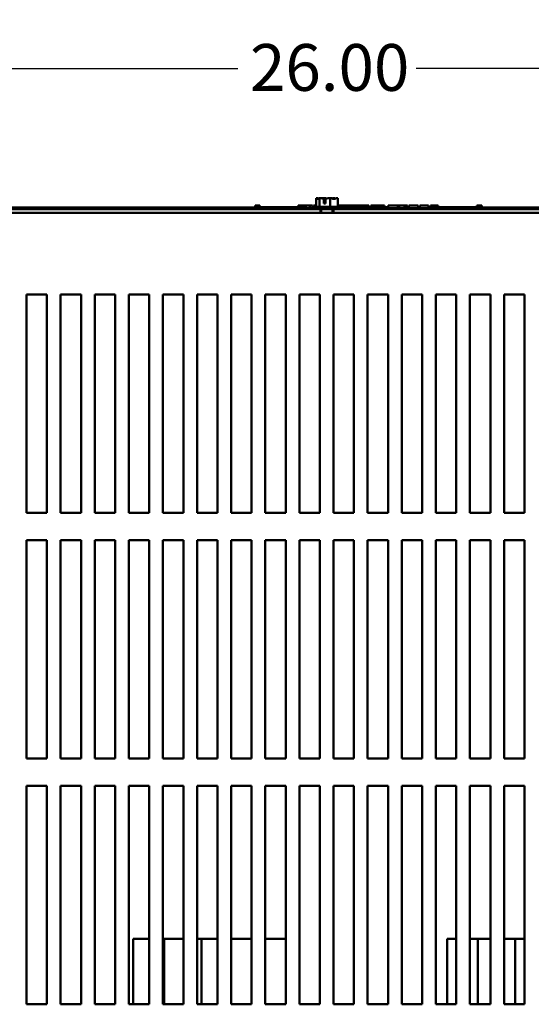
# Model space of a CAD drawing. Units: inches. Extents: x 4 to 154, y 2 to 120.
# Drawn here: x 26 to 36, y 21 to 39 of the extents above; entities that cross this region are included whole.
import ezdxf

# ---------------------------------------------------------------- set-up
doc = ezdxf.new("R2010")
doc.units = ezdxf.units.IN
doc.header["$LTSCALE"] = 7.142857
doc.header["$MEASUREMENT"] = 0
doc.layers.add('Dimension (ANSI)', color=7, linetype='Continuous', lineweight=25)
doc.layers.add('Visible (ANSI)', color=7, linetype='Continuous', lineweight=50)
doc.styles.add('Note Text (ANSI)', font='tahoma.ttf')
doc.dimstyles.new('Default (ANSI)', dxfattribs={"dimscale": 7.142857, "dimtxt": 0.12, "dimasz": 0.098425, "dimexe": 0.125, "dimexo": 0.0625, "dimgap": 0.031496, "dimtad": 0, "dimtih": 1, "dimtoh": 1, "dimrnd": 1e-08, "dimzin": 0, "dimdsep": 46, "dimtxsty": 'Note Text (ANSI)', "dimcen": 0.09, "dimdle": 0.393701, "dimclrd": 256, "dimclre": 256, "dimclrt": 256, "dimadec": 0, "dimazin": 1, "dimtfac": 1, "dimtofl": 0, "dimtmove": 0, "dimatfit": 3, "dimfxl": 1, "dimtolj": 1, "dimtzin": 4, "dimlwd": -1, "dimlwe": -1, "dimarcsym": 0})

# ---------------------------------------------------------------- blocks, each defined once
blk = doc.blocks.new('*D31')
at = {"layer": 'Defpoints', "color": 0, "transparency": 16777216}
for p in [(44.877, 37.877), (18.877, 33.377), (44.877, 33.377)]:
    blk.add_point(p, dxfattribs=at)
at = {"layer": 'Dimension (ANSI)', "transparency": 16777216}
for p, q in [((18.877, 33.824), (18.877, 38.769)), ((44.877, 33.824), (44.877, 38.769)), ((19.58, 37.877), (30.242, 37.877)), ((44.174, 37.877), (33.513, 37.877))]:
    blk.add_line(p, q, dxfattribs=at)
for points in [[(19.58, 37.994), (19.58, 37.759), (18.877, 37.877)], [(44.174, 37.994), (44.174, 37.759), (44.877, 37.877)]]:
    blk.add_solid(points, dxfattribs=at)
at = {"layer": 'Dimension (ANSI)', "transparency": 16777216, "insert": (30.467, 38.323), "char_height": 0.8571, "attachment_point": 1, "style": 'Note Text (ANSI)'}
blk.add_mtext('\\A1;26.00', dxfattribs=at)

msp = doc.modelspace()

# ---------------------------------------------------------------- linework, layer by layer
at = {"layer": 'Visible (ANSI)'}
for p, q in [((30.5597, 35.3668), (30.5597, 35.3168)), ((30.5597, 35.3668), (30.5677, 35.3668)), ((30.5677, 35.3668), (30.5677, 35.3168)), ((30.5677, 35.3668), (30.5732, 35.3668)), ((30.5732, 35.3668), (30.5732, 35.3168)), ((30.5732, 35.3668), (30.5961, 35.3668)), ((30.5961, 35.3668), (30.5961, 35.3368)), ((30.5961, 35.3668), (30.6015, 35.3668)), ((30.6015, 35.3668), (30.61, 35.3668)), ((30.6015, 35.3668), (30.6015, 35.3368)), ((30.61, 35.3668), (30.61, 35.3368)), ((30.6187, 35.3668), (30.6479, 35.3668)), ((30.6187, 35.3668), (30.6187, 35.3368)), ((30.6479, 35.3668), (30.6479, 35.3368)), ((31.3499, 35.3668), (31.358, 35.3668)), ((31.3499, 35.3668), (31.3499, 35.3168)), ((31.358, 35.3668), (31.3634, 35.3668)), ((31.358, 35.3668), (31.358, 35.3168)), ((31.3634, 35.3668), (31.3863, 35.3668)), ((31.3634, 35.3668), (31.3634, 35.3168)), ((31.3863, 35.3668), (31.3918, 35.3668)), ((31.3863, 35.3668), (31.3863, 35.3168)), ((31.3918, 35.3668), (31.4002, 35.3668)), ((31.3918, 35.3668), (31.3918, 35.3168)), ((31.4002, 35.3668), (31.4002, 35.3168)), ((31.4042, 35.3668), (31.4412, 35.3668)), ((31.4042, 35.3668), (31.4042, 35.3168)), ((31.4412, 35.3668), (31.4412, 35.3168)), ((31.4412, 35.3668), (31.45, 35.3668)), ((31.45, 35.3668), (31.4881, 35.3668)), ((31.45, 35.3168), (31.45, 35.3668)), ((31.4881, 35.3668), (31.5671, 35.3668)), ((31.4881, 35.3168), (31.4881, 35.3668)), ((31.5671, 35.3668), (31.6103, 35.3668)), ((31.5671, 35.3168), (31.5671, 35.3668)), ((31.6103, 35.3168), (31.6103, 35.3668)), ((31.6301, 35.3668), (31.6802, 35.3668)), ((31.6301, 35.3168), (31.6301, 35.3668)), ((31.6802, 35.5018), (31.6802, 35.3418)), ((31.6807, 35.5018), (31.6802, 35.5018)), ((31.6812, 35.5018), (31.6807, 35.5018)), ((31.7402, 35.5018), (31.7397, 35.5018)), ((31.7415, 35.5018), (31.7402, 35.5018)), ((31.7402, 35.5018), (31.7402, 35.3418)), ((31.8188, 35.5018), (31.8165, 35.5018)), ((31.8212, 35.4018), (31.8212, 35.4877)), ((31.8489, 35.4018), (31.8212, 35.4018)), ((31.8223, 35.4718), (31.8223, 35.4418)), ((31.8223, 35.4418), (31.8489, 35.4418)), ((31.8489, 35.4867), (31.8489, 35.4018)), ((31.9372, 35.5018), (31.9359, 35.5018)), ((31.9382, 35.5018), (31.9372, 35.5018)), ((31.9372, 35.5018), (31.9372, 35.3418)), ((32.0149, 35.5018), (32.0131, 35.5018)), ((32.0744, 35.5018), (32.0735, 35.5018)), ((32.0744, 35.5018), (32.0744, 35.3418)), ((32.0744, 35.3668), (32.092, 35.3668)), ((32.092, 35.3668), (32.1092, 35.3668)), ((32.092, 35.3668), (32.092, 35.3418)), ((32.1092, 35.3668), (32.1265, 35.3668)), ((32.1265, 35.3668), (32.1327, 35.3668)), ((32.1327, 35.3668), (32.1327, 35.3368)), ((32.1327, 35.3668), (32.1436, 35.3668)), ((32.1436, 35.3668), (32.1729, 35.3668)), ((32.1436, 35.3668), (32.1436, 35.3368)), ((32.1729, 35.3668), (32.1729, 35.3368)), ((32.1729, 35.3668), (32.2047, 35.3668)), ((32.2047, 35.3368), (32.2047, 35.3668)), ((32.2102, 35.3668), (32.294, 35.3668)), ((32.2102, 35.3368), (32.2102, 35.3668)), ((32.294, 35.3668), (32.3273, 35.3668)), ((32.294, 35.3368), (32.294, 35.3668)), ((32.3273, 35.3668), (32.4111, 35.3668)), ((32.3273, 35.3368), (32.3273, 35.3668)), ((32.4111, 35.3368), (32.4111, 35.3668)), ((32.4223, 35.3368), (32.4223, 35.3668)), ((32.4223, 35.3668), (32.4521, 35.3668)), ((32.4521, 35.3668), (32.5327, 35.3668)), ((32.5327, 35.3668), (32.6133, 35.3668)), ((32.6133, 35.3668), (32.6433, 35.3668)), ((32.6433, 35.3368), (32.6433, 35.3668)), ((32.6798, 35.3368), (32.6798, 35.3668)), ((32.6798, 35.3668), (32.713, 35.3668)), ((32.713, 35.3368), (32.713, 35.3668)), ((32.713, 35.3668), (32.7511, 35.3668)), ((32.7511, 35.3368), (32.7511, 35.3668)), ((32.7511, 35.3668), (32.8301, 35.3668)), ((32.8301, 35.3368), (32.8301, 35.3668)), ((32.8301, 35.3668), (32.8488, 35.3668)), ((32.8488, 35.3668), (32.866, 35.3668)), ((32.8488, 35.3668), (32.8488, 35.3168)), ((32.866, 35.3668), (32.8833, 35.3668)), ((32.8833, 35.3668), (32.8895, 35.3668)), ((32.8895, 35.3668), (32.8895, 35.3168)), ((32.8958, 35.3668), (32.9328, 35.3668)), ((32.8958, 35.3668), (32.8958, 35.3168)), ((32.9328, 35.3668), (32.9328, 35.3168)), ((33.0005, 35.3168), (33.0005, 35.3668)), ((33.0005, 35.3668), (33.1782, 35.3668)), ((33.1782, 35.3668), (33.2008, 35.3668)), ((33.1782, 35.3168), (33.1782, 35.3668)), ((33.2008, 35.3168), (33.2008, 35.3668)), ((33.2008, 35.3668), (33.2963, 35.3668)), ((33.2963, 35.3168), (33.2963, 35.3668)), ((33.2963, 35.3668), (33.319, 35.3668)), ((33.319, 35.3168), (33.319, 35.3668)), ((33.319, 35.3668), (33.354, 35.3668)), ((33.354, 35.3168), (33.354, 35.3668)), ((33.3777, 35.3668), (33.4494, 35.3668)), ((33.3777, 35.3168), (33.3777, 35.3668)), ((33.4494, 35.3668), (33.5213, 35.3668)), ((33.5213, 35.3668), (33.5473, 35.3668)), ((33.5473, 35.3168), (33.5473, 35.3668)), ((33.5803, 35.3168), (33.5803, 35.3668)), ((33.5803, 35.3668), (33.7367, 35.3668)), ((33.7367, 35.3168), (33.7367, 35.3668)), ((33.7732, 35.3668), (33.7875, 35.3668)), ((33.7732, 35.3168), (33.7732, 35.3668)), ((33.7875, 35.3668), (33.7951, 35.3668)), ((33.7875, 35.3668), (33.7875, 35.3168)), ((33.7951, 35.3668), (33.8144, 35.3668)), ((33.8144, 35.3668), (33.8251, 35.3668)), ((33.8251, 35.3668), (33.8251, 35.3368)), ((33.8251, 35.3668), (33.833, 35.3668)), ((33.833, 35.3668), (33.833, 35.3368)), ((33.833, 35.3668), (33.8435, 35.3668)), ((33.8435, 35.3668), (33.8728, 35.3668)), ((33.8435, 35.3668), (33.8435, 35.3368)), ((33.8728, 35.3668), (33.8728, 35.3368)), ((33.8728, 35.3668), (33.918, 35.3668)), ((33.918, 35.3368), (33.918, 35.3668)), ((34.6251, 35.3668), (34.6327, 35.3668)), ((34.6251, 35.3668), (34.6251, 35.3168)), ((34.6327, 35.3668), (34.652, 35.3668)), ((34.652, 35.3668), (34.6627, 35.3668)), ((34.6627, 35.3668), (34.6627, 35.3168)), ((34.6627, 35.3668), (34.6706, 35.3668)), ((34.6706, 35.3668), (34.6706, 35.3168)), ((34.6764, 35.3668), (34.7134, 35.3668)), ((34.6764, 35.3668), (34.6764, 35.3168)), ((34.7134, 35.3668), (34.7134, 35.3168)), ((31.7583, 35.2968), (18.8913, 35.2968)), ((18.9973, 35.3293), (30.5597, 35.3293)), ((19.7573, 35.2343), (31.7583, 35.2343)), ((30.1992, 35.3168), (30.2892, 35.3168)), ((30.1992, 35.2968), (30.1992, 35.3168)), ((31.6523, 35.3168), (30.2892, 35.3168)), ((30.5742, 35.3168), (30.5742, 35.3368)), ((30.7617, 35.3368), (30.5742, 35.3368)), ((30.8867, 35.3368), (30.7617, 35.3368)), ((30.7617, 35.3168), (30.7617, 35.3368)), ((31.0117, 35.3368), (30.8867, 35.3368)), ((30.8867, 35.3168), (30.8867, 35.3368)), ((31.1367, 35.3368), (31.0117, 35.3368)), ((31.0117, 35.3168), (31.0117, 35.3368)), ((31.261, 35.3368), (31.1367, 35.3368)), ((31.1367, 35.3168), (31.1367, 35.3368)), ((31.3499, 35.3368), (31.261, 35.3368)), ((31.261, 35.3168), (31.261, 35.3368)), ((31.4042, 35.3368), (31.4002, 35.3368)), ((31.4492, 35.3368), (31.4412, 35.3368)), ((31.4492, 35.3168), (31.4492, 35.3368)), ((31.6103, 35.3293), (31.6301, 35.3293)), ((32.1023, 35.3418), (31.6523, 35.3418)), ((31.6523, 35.3418), (31.6523, 35.2968)), ((31.9963, 35.2968), (31.7583, 35.2968)), ((31.7583, 35.2343), (31.7583, 35.2968)), ((31.7583, 35.2343), (31.9963, 35.2343)), ((31.7738, 35.2343), (31.7738, 35.2968)), ((31.9808, 35.2343), (31.9808, 35.2968)), ((44.8633, 35.2968), (31.9963, 35.2968)), ((31.9963, 35.2968), (31.9963, 35.2343)), ((31.9963, 35.2343), (43.9973, 35.2343)), ((32.1023, 35.3418), (32.1023, 35.2968)), ((35.1092, 35.3168), (32.1023, 35.3168)), ((32.113, 35.3168), (32.113, 35.3368)), ((32.3005, 35.3368), (32.113, 35.3368)), ((32.4255, 35.3368), (32.3005, 35.3368)), ((32.3005, 35.3168), (32.3005, 35.3368)), ((32.5505, 35.3368), (32.4255, 35.3368)), ((32.4255, 35.3168), (32.4255, 35.3368)), ((32.6755, 35.3368), (32.5505, 35.3368)), ((32.5505, 35.3168), (32.5505, 35.3368)), ((32.7998, 35.3368), (32.6755, 35.3368)), ((32.6755, 35.3168), (32.6755, 35.3368)), ((32.8488, 35.3368), (32.7998, 35.3368)), ((32.7998, 35.3168), (32.7998, 35.3368)), ((32.8958, 35.3368), (32.8895, 35.3368)), ((32.988, 35.3368), (32.9328, 35.3368)), ((32.988, 35.3168), (32.988, 35.3368)), ((32.988, 35.3293), (33.0005, 35.3293)), ((33.354, 35.3293), (33.3777, 35.3293)), ((33.5473, 35.3293), (33.5803, 35.3293)), ((33.7367, 35.3293), (33.7732, 35.3293)), ((33.7878, 35.3168), (33.7878, 35.3368)), ((33.9753, 35.3368), (33.7878, 35.3368)), ((34.1003, 35.3368), (33.9753, 35.3368)), ((33.9753, 35.3168), (33.9753, 35.3368)), ((34.2253, 35.3368), (34.1003, 35.3368)), ((34.1003, 35.3168), (34.1003, 35.3368)), ((34.3503, 35.3368), (34.2253, 35.3368)), ((34.2253, 35.3168), (34.2253, 35.3368)), ((34.4746, 35.3368), (34.3503, 35.3368)), ((34.3503, 35.3168), (34.3503, 35.3368)), ((34.6251, 35.3368), (34.4746, 35.3368)), ((34.4746, 35.3168), (34.4746, 35.3368)), ((34.6706, 35.3293), (34.6764, 35.3293)), ((34.7134, 35.3293), (44.7573, 35.3293)), ((35.1092, 35.3168), (35.1992, 35.3168)), ((35.1992, 35.2968), (35.1992, 35.3168)), ((26.3727, 33.734), (26.7473, 33.734)), ((26.3727, 29.7343), (26.3727, 33.734)), ((26.7473, 33.734), (26.7473, 29.7343)), ((26.9977, 33.734), (27.3723, 33.734)), ((26.9977, 29.7343), (26.9977, 33.734)), ((27.3723, 33.734), (27.3723, 29.7343)), ((27.6227, 33.734), (27.9973, 33.734)), ((27.6227, 29.7343), (27.6227, 33.734)), ((27.9973, 33.734), (27.9973, 29.7343)), ((28.2477, 33.734), (28.6223, 33.734)), ((28.2477, 29.7343), (28.2477, 33.734)), ((28.6223, 33.734), (28.6223, 29.7343)), ((28.8727, 33.734), (29.2473, 33.734)), ((28.8727, 29.7343), (28.8727, 33.734)), ((29.2473, 33.734), (29.2473, 29.7343)), ((29.4977, 29.7343), (29.4977, 33.734)), ((29.4977, 33.734), (29.8723, 33.734)), ((29.8723, 33.734), (29.8723, 29.7343)), ((30.1227, 33.734), (30.4973, 33.734)), ((30.1227, 29.7343), (30.1227, 33.734)), ((30.4973, 33.734), (30.4973, 29.7343)), ((30.7477, 29.7343), (30.7477, 33.734)), ((30.7477, 33.734), (31.1223, 33.734)), ((31.1223, 33.734), (31.1223, 29.7343)), ((31.3727, 33.734), (31.7473, 33.734)), ((31.3727, 29.7343), (31.3727, 33.734)), ((31.7473, 33.734), (31.7473, 29.7343)), ((31.9977, 33.734), (32.3723, 33.734)), ((31.9977, 29.7343), (31.9977, 33.734)), ((32.3723, 33.734), (32.3723, 29.7343)), ((32.6227, 29.7343), (32.6227, 33.734)), ((32.6227, 33.734), (32.9973, 33.734)), ((32.9973, 33.734), (32.9973, 29.7343)), ((33.2477, 29.7343), (33.2477, 33.734)), ((33.2477, 33.734), (33.6223, 33.734)), ((33.6223, 33.734), (33.6223, 29.7343)), ((33.8727, 29.7343), (33.8727, 33.734)), ((33.8727, 33.734), (34.2473, 33.734)), ((34.2473, 33.734), (34.2473, 29.7343)), ((34.4977, 29.7343), (34.4977, 33.734)), ((34.4977, 33.734), (34.8723, 33.734)), ((34.8723, 33.734), (34.8723, 29.7343)), ((35.1227, 29.7343), (35.1227, 33.734)), ((35.1227, 33.734), (35.4973, 33.734)), ((35.4973, 33.734), (35.4973, 29.7343)), ((26.7473, 29.7343), (26.3727, 29.7343)), ((27.3723, 29.7343), (26.9977, 29.7343)), ((27.9973, 29.7343), (27.6227, 29.7343)), ((28.6223, 29.7343), (28.2477, 29.7343)), ((29.2473, 29.7343), (28.8727, 29.7343)), ((29.8723, 29.7343), (29.4977, 29.7343)), ((30.4973, 29.7343), (30.1227, 29.7343)), ((31.1223, 29.7343), (30.7477, 29.7343)), ((31.7473, 29.7343), (31.3727, 29.7343)), ((32.3723, 29.7343), (31.9977, 29.7343)), ((32.9973, 29.7343), (32.6227, 29.7343)), ((33.6223, 29.7343), (33.2477, 29.7343)), ((34.2473, 29.7343), (33.8727, 29.7343)), ((34.8723, 29.7343), (34.4977, 29.7343)), ((35.4973, 29.7343), (35.1227, 29.7343)), ((26.3727, 29.234), (26.7473, 29.234)), ((26.3727, 25.2343), (26.3727, 29.234)), ((26.7473, 29.234), (26.7473, 25.2343)), ((26.9977, 29.234), (27.3723, 29.234)), ((26.9977, 25.2343), (26.9977, 29.234)), ((27.3723, 29.234), (27.3723, 25.2343)), ((27.6227, 29.234), (27.9973, 29.234)), ((27.6227, 25.2343), (27.6227, 29.234)), ((27.9973, 29.234), (27.9973, 25.2343)), ((28.2477, 29.234), (28.6223, 29.234)), ((28.2477, 25.2343), (28.2477, 29.234)), ((28.6223, 29.234), (28.6223, 25.2343)), ((28.8727, 29.234), (29.2473, 29.234)), ((28.8727, 25.2343), (28.8727, 29.234)), ((29.2473, 29.234), (29.2473, 25.2343)), ((29.4977, 25.2343), (29.4977, 29.234)), ((29.4977, 29.234), (29.8723, 29.234)), ((29.8723, 29.234), (29.8723, 25.2343)), ((30.1227, 29.234), (30.4973, 29.234)), ((30.1227, 25.2343), (30.1227, 29.234)), ((30.4973, 29.234), (30.4973, 25.2343)), ((30.7477, 25.2343), (30.7477, 29.234)), ((30.7477, 29.234), (31.1223, 29.234)), ((31.1223, 29.234), (31.1223, 25.2343)), ((31.3727, 29.234), (31.7473, 29.234)), ((31.3727, 25.2343), (31.3727, 29.234)), ((31.7473, 29.234), (31.7473, 25.2343)), ((31.9977, 29.234), (32.3723, 29.234)), ((31.9977, 25.2343), (31.9977, 29.234)), ((32.3723, 29.234), (32.3723, 25.2343)), ((32.6227, 25.2343), (32.6227, 29.234)), ((32.6227, 29.234), (32.9973, 29.234)), ((32.9973, 29.234), (32.9973, 25.2343)), ((33.2477, 25.2343), (33.2477, 29.234)), ((33.2477, 29.234), (33.6223, 29.234)), ((33.6223, 29.234), (33.6223, 25.2343)), ((33.8727, 25.2343), (33.8727, 29.234)), ((33.8727, 29.234), (34.2473, 29.234)), ((34.2473, 29.234), (34.2473, 25.2343)), ((34.4977, 25.2343), (34.4977, 29.234)), ((34.4977, 29.234), (34.8723, 29.234)), ((34.8723, 29.234), (34.8723, 25.2343)), ((35.1227, 25.2343), (35.1227, 29.234)), ((35.1227, 29.234), (35.4973, 29.234)), ((35.4973, 29.234), (35.4973, 25.2343)), ((26.7473, 25.2343), (26.3727, 25.2343)), ((27.3723, 25.2343), (26.9977, 25.2343)), ((27.9973, 25.2343), (27.6227, 25.2343)), ((28.6223, 25.2343), (28.2477, 25.2343)), ((29.2473, 25.2343), (28.8727, 25.2343)), ((29.8723, 25.2343), (29.4977, 25.2343)), ((30.4973, 25.2343), (30.1227, 25.2343)), ((31.1223, 25.2343), (30.7477, 25.2343)), ((31.7473, 25.2343), (31.3727, 25.2343)), ((32.3723, 25.2343), (31.9977, 25.2343)), ((32.9973, 25.2343), (32.6227, 25.2343)), ((33.6223, 25.2343), (33.2477, 25.2343)), ((34.2473, 25.2343), (33.8727, 25.2343)), ((34.8723, 25.2343), (34.4977, 25.2343)), ((35.4973, 25.2343), (35.1227, 25.2343)), ((26.3727, 24.734), (26.7473, 24.734)), ((26.3727, 20.7343), (26.3727, 24.734)), ((26.7473, 24.734), (26.7473, 20.7343)), ((26.9977, 24.734), (27.3723, 24.734)), ((26.9977, 20.7343), (26.9977, 24.734)), ((27.3723, 24.734), (27.3723, 20.7343)), ((27.6227, 24.734), (27.9973, 24.734)), ((27.6227, 20.7343), (27.6227, 24.734)), ((27.9973, 24.734), (27.9973, 20.7343)), ((28.2477, 20.7343), (28.2477, 24.734)), ((28.2477, 24.734), (28.6223, 24.734)), ((28.6223, 24.734), (28.6223, 20.7343)), ((28.8727, 24.734), (29.2473, 24.734)), ((28.8727, 20.7343), (28.8727, 24.734)), ((29.2473, 24.734), (29.2473, 20.7343)), ((29.4977, 20.7343), (29.4977, 24.734)), ((29.4977, 24.734), (29.8723, 24.734)), ((29.8723, 24.734), (29.8723, 20.7343)), ((30.1227, 20.7343), (30.1227, 24.734)), ((30.1227, 24.734), (30.4973, 24.734)), ((30.4973, 24.734), (30.4973, 20.7343)), ((30.7477, 24.734), (31.1223, 24.734)), ((30.7477, 20.7343), (30.7477, 24.734)), ((31.1223, 24.734), (31.1223, 20.7343)), ((31.3727, 24.734), (31.7473, 24.734)), ((31.3727, 20.7343), (31.3727, 24.734)), ((31.7473, 24.734), (31.7473, 20.7343)), ((31.9977, 24.734), (32.3723, 24.734)), ((31.9977, 20.7343), (31.9977, 24.734)), ((32.3723, 24.734), (32.3723, 20.7343)), ((32.6227, 24.734), (32.9973, 24.734)), ((32.6227, 20.7343), (32.6227, 24.734)), ((32.9973, 24.734), (32.9973, 20.7343)), ((33.2477, 24.734), (33.6223, 24.734)), ((33.2477, 20.7343), (33.2477, 24.734)), ((33.6223, 24.734), (33.6223, 20.7343)), ((33.8727, 24.734), (34.2473, 24.734)), ((33.8727, 20.7343), (33.8727, 24.734)), ((34.2473, 24.734), (34.2473, 20.7343)), ((34.4977, 24.734), (34.8723, 24.734)), ((34.4977, 20.7343), (34.4977, 24.734)), ((34.8723, 24.734), (34.8723, 20.7343)), ((35.1227, 20.7343), (35.1227, 24.734)), ((35.1227, 24.734), (35.4973, 24.734)), ((35.4973, 24.734), (35.4973, 20.7343)), ((28.6223, 21.934), (28.3294, 21.934)), ((28.3294, 21.934), (28.3294, 20.7343)), ((28.8954, 21.934), (28.8727, 21.934)), ((29.2473, 21.934), (28.8954, 21.934)), ((28.8954, 21.934), (28.8954, 20.7343)), ((29.5794, 21.934), (29.4977, 21.934)), ((29.8723, 21.934), (29.5794, 21.934)), ((29.5794, 20.7343), (29.5794, 21.934)), ((29.7387, 21.9341), (29.8723, 21.9341)), ((29.7387, 21.9341), (29.7387, 21.934)), ((30.1227, 21.9341), (30.4973, 21.9341)), ((31.1223, 21.934), (30.7477, 21.9341)), ((34.2473, 21.934), (34.0794, 21.934)), ((34.0794, 21.934), (34.0794, 20.7343)), ((34.6454, 21.934), (34.4977, 21.934)), ((34.8723, 21.934), (34.6454, 21.934)), ((34.6454, 21.934), (34.6454, 20.7343)), ((35.3294, 21.934), (35.1227, 21.934)), ((35.4973, 21.934), (35.3294, 21.934)), ((35.3294, 20.7343), (35.3294, 21.934)), ((35.4887, 21.9341), (35.4973, 21.9341)), ((35.4887, 21.9341), (35.4887, 21.934)), ((26.7473, 20.7343), (26.3727, 20.7343)), ((27.3723, 20.7343), (26.9977, 20.7343)), ((27.9973, 20.7343), (27.6227, 20.7343)), ((28.6223, 20.7343), (28.2477, 20.7343)), ((29.2473, 20.7343), (28.8727, 20.7343)), ((29.8723, 20.7343), (29.4977, 20.7343)), ((30.4973, 20.7343), (30.1227, 20.7343)), ((31.1223, 20.7343), (30.7477, 20.7343)), ((31.7473, 20.7343), (31.3727, 20.7343)), ((32.3723, 20.7343), (31.9977, 20.7343)), ((32.9973, 20.7343), (32.6227, 20.7343)), ((33.6223, 20.7343), (33.2477, 20.7343)), ((34.2473, 20.7343), (33.8727, 20.7343)), ((34.8723, 20.7343), (34.4977, 20.7343)), ((35.4973, 20.7343), (35.1227, 20.7343))]:
    msp.add_line(p, q, dxfattribs=at)
for points, knots in [([(31.6807, 35.5018), (31.6841, 35.5018), (31.6881, 35.4999), (31.6974, 35.4936), (31.7042, 35.4861), (31.7102, 35.4861), (31.7162, 35.4861), (31.723, 35.4936), (31.7323, 35.4999), (31.7363, 35.5018), (31.7397, 35.5018)], [-0.24190118, -0.24190118, -0.24190118, -0.24190118, -0.1540153, -0.1540153, 0, 0, 0, 0.1540153, 0.1540153, 0.24190118, 0.24190118, 0.24190118, 0.24190118]), ([(31.7219, 35.4922), (31.7165, 35.4941), (31.7111, 35.4961), (31.6983, 35.4999), (31.689, 35.5018), (31.6812, 35.5018)], [0.0959719, 0.0959719, 0.0959719, 0.0959719, 0.1540153, 0.1540153, 0.24190118, 0.24190118, 0.24190118, 0.24190118]), ([(31.7415, 35.5018), (31.7528, 35.5018), (31.7661, 35.4999), (31.7909, 35.4947), (31.8063, 35.4902), (31.8212, 35.4877)], [-0.24190118, -0.24190118, -0.24190118, -0.24190118, -0.1540153, -0.1540153, -0.04419905, -0.04419905, -0.04419905, -0.04419905]), ([(31.8165, 35.5018), (31.8086, 35.5018), (31.7993, 35.4999), (31.7897, 35.497), (31.7877, 35.4964), (31.7857, 35.4957)], [-0.24190118, -0.24190118, -0.24190118, -0.24190118, -0.1540153, -0.1540153, -0.13178985, -0.13178985, -0.13178985, -0.13178985]), ([(31.8773, 35.4922), (31.8694, 35.4941), (31.8617, 35.4961), (31.8434, 35.4999), (31.83, 35.5018), (31.8188, 35.5018)], [0.09597357, 0.09597357, 0.09597357, 0.09597357, 0.1540153, 0.1540153, 0.24190118, 0.24190118, 0.24190118, 0.24190118]), ([(31.8212, 35.4877), (31.8214, 35.4862), (31.8216, 35.4847), (31.822, 35.4799), (31.8223, 35.4755), (31.8223, 35.4718)], [0.185900326, 0.185900326, 0.185900326, 0.185900326, 0.197850693, 0.197850693, 0.226030344, 0.226030344, 0.226030344, 0.226030344]), ([(31.8489, 35.4867), (31.8659, 35.4885), (31.8842, 35.4943), (31.9113, 35.4999), (31.9246, 35.5018), (31.9359, 35.5018)], [0.02598009, 0.02598009, 0.02598009, 0.02598009, 0.1540153, 0.1540153, 0.24190118, 0.24190118, 0.24190118, 0.24190118]), ([(31.9382, 35.5018), (31.946, 35.5018), (31.9553, 35.4999), (31.9764, 35.4936), (31.9921, 35.4861), (32.0058, 35.4861), (32.0196, 35.4861), (32.0352, 35.4936), (32.0563, 35.4999), (32.0656, 35.5018), (32.0735, 35.5018)], [-0.24190118, -0.24190118, -0.24190118, -0.24190118, -0.1540153, -0.1540153, 0, 0, 0, 0.1540153, 0.1540153, 0.24190118, 0.24190118, 0.24190118, 0.24190118]), ([(32.0131, 35.5018), (32.0019, 35.5018), (31.9885, 35.4999), (31.9747, 35.497), (31.9719, 35.4964), (31.969, 35.4957)], [-0.24190118, -0.24190118, -0.24190118, -0.24190118, -0.1540153, -0.1540153, -0.13178917, -0.13178917, -0.13178917, -0.13178917]), ([(32.0327, 35.4922), (32.0303, 35.4941), (32.028, 35.4961), (32.0224, 35.4999), (32.0183, 35.5018), (32.0149, 35.5018)], [0.0959719, 0.0959719, 0.0959719, 0.0959719, 0.1540153, 0.1540153, 0.24190118, 0.24190118, 0.24190118, 0.24190118])]:
    msp.add_open_spline(points, degree=3, knots=knots, dxfattribs=at)

# ---------------------------------------------------------------- dimensions: what is measured, and where the dimension line sits
at = {"layer": 'Dimension (ANSI)'}
dim = msp.add_linear_dim(base=(44.8773, 37.8766), p1=(18.8773, 33.3772), p2=(44.8773, 33.3772), angle=180, dimstyle='Default (ANSI)', override={"dimgap": 0.031496, "dimtih": 0, "dimtoh": 0, "dimdec": 2, "dimtol": 0, "dimlim": 0, "dimtp": 0, "dimtm": 0, "dimtdec": 2, "dimatfit": 1}, dxfattribs=at)
dim.commit()
dim.dimension.update_dxf_attribs({"geometry": '*D31', "text_midpoint": (31.8773, 37.8766), "dimtype": 160})

doc.saveas('drawing.dxf')
